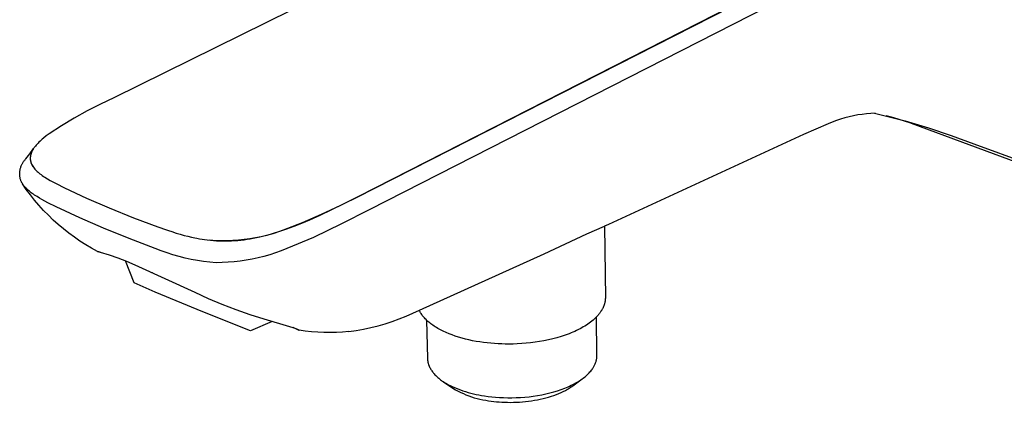
# Model space of a CAD drawing. Units: millimetres. Extents: x -221 to 256, y -223 to 158.
# Drawn here: x -221 to -102, y -223 to -176 of the extents above; entities that cross this region are included whole.
import ezdxf

# ---------------------------------------------------------------- set-up
doc = ezdxf.new("R2010")
doc.units = ezdxf.units.MM
doc.header["$MEASUREMENT"] = 0
doc.layers.add('Default', color=7, linetype='Continuous', true_color=0x000000)

msp = doc.modelspace()

# ---------------------------------------------------------------- linework, layer by layer
at = {"layer": 'Default', "color": 7, "true_color": 0xffffff}
for p, q in [((-169.58, -166.37), (-209.21, -185.92)), ((-179.88, -197.98), (-118.6, -166.74)), ((-120.95, -167.89), (-179.67, -197.86)), ((-120.25, -169.77), (-178.36, -199.49)), ((-138.9, -177.06), (-138.89, -177.08)), ((-209.21, -185.92), (-210.82, -186.7)), ((-212.42, -187.53), (-213.98, -188.4)), ((-210.82, -186.7), (-212.42, -187.53)), ((-118.3, -187.87), (-118.83, -187.94)), ((-117.77, -187.83), (-118.3, -187.87)), ((-117.24, -187.81), (-117.77, -187.83)), ((-117.34, -187.8), (-113.62, -188.7)), ((-213.98, -188.4), (-215.52, -189.32)), ((-122.92, -189.07), (-125.91, -190.38)), ((-122.43, -188.87), (-122.92, -189.07)), ((-121.93, -188.68), (-122.43, -188.87)), ((-121.43, -188.51), (-121.93, -188.68)), ((-120.92, -188.36), (-121.43, -188.51)), ((-120.4, -188.23), (-120.92, -188.36)), ((-119.88, -188.11), (-120.4, -188.23)), ((-119.36, -188.01), (-119.88, -188.11)), ((-118.83, -187.94), (-119.36, -188.01)), ((-115.46, -188.23), (-115.91, -188.12)), ((-115.01, -188.35), (-115.46, -188.23)), ((-114.35, -188.54), (-115.01, -188.35)), ((-113.7, -188.75), (-114.35, -188.54)), ((-113.06, -188.97), (-113.7, -188.75)), ((-113.62, -188.7), (-110.83, -189.56)), ((-112.85, -189.05), (-113.06, -188.97)), ((-65.07, -206.74), (-112.85, -189.05)), ((-215.52, -189.32), (-217.03, -190.29)), ((-110.83, -189.56), (-108.07, -190.49)), ((-218.36, -191.43), (-218.47, -191.55)), ((-218.24, -191.3), (-218.36, -191.43)), ((-218.11, -191.18), (-218.24, -191.3)), ((-217.98, -191.06), (-218.11, -191.18)), ((-217.84, -190.93), (-217.98, -191.06)), ((-217.69, -190.81), (-217.84, -190.93)), ((-217.38, -190.55), (-217.69, -190.81)), ((-217.03, -190.29), (-217.38, -190.55)), ((-125.91, -190.39), (-149.44, -201.24)), ((-108.07, -190.49), (-105.33, -191.49)), ((-219.34, -192.7), (-218.89, -192.08)), ((-219.19, -192.64), (-219.2, -192.69)), ((-219.16, -192.58), (-219.19, -192.64)), ((-219.16, -192.59), (-219.18, -192.64)), ((-219.17, -192.6), (-219.17, -192.6)), ((-219.14, -192.53), (-219.16, -192.59)), ((-219.14, -192.53), (-219.16, -192.58)), ((-219.11, -192.48), (-219.14, -192.53)), ((-219.11, -192.48), (-219.14, -192.53)), ((-219.09, -192.42), (-219.11, -192.48)), ((-219.06, -192.36), (-219.09, -192.42)), ((-219.03, -192.31), (-219.06, -192.36)), ((-219, -192.25), (-219.03, -192.31)), ((-218.96, -192.19), (-219, -192.25)), ((-218.93, -192.14), (-218.96, -192.19)), ((-218.89, -192.08), (-218.93, -192.14)), ((-218.85, -192.02), (-218.89, -192.08)), ((-218.81, -191.96), (-218.85, -192.02)), ((-218.77, -191.9), (-218.81, -191.96)), ((-218.68, -191.79), (-218.77, -191.9)), ((-218.58, -191.67), (-218.68, -191.79)), ((-218.47, -191.55), (-218.58, -191.67)), ((-167.5, -191.66), (-167.42, -191.63)), ((-105.33, -191.49), (-65.86, -206.11)), ((-220.24, -193.86), (-220.19, -193.78)), ((-220.19, -193.78), (-220.15, -193.71)), ((-220.15, -193.71), (-220.1, -193.63)), ((-220.1, -193.63), (-220.04, -193.56)), ((-220.04, -193.56), (-219.99, -193.49)), ((-219.99, -193.49), (-219.93, -193.43)), ((-219.93, -193.43), (-219.87, -193.36)), ((-219.87, -193.36), (-219.81, -193.3)), ((-219.81, -193.3), (-219.34, -192.7)), ((-219.29, -193.15), (-219.3, -193.21)), ((-219.3, -193.21), (-219.3, -193.26)), ((-219.3, -193.26), (-219.29, -193.32)), ((-219.28, -193.03), (-219.29, -193.09)), ((-219.28, -193.08), (-219.29, -193.13)), ((-219.29, -193.09), (-219.29, -193.15)), ((-219.29, -193.13), (-219.29, -193.18)), ((-219.29, -193.18), (-219.29, -193.24)), ((-219.29, -193.24), (-219.29, -193.29)), ((-219.29, -193.29), (-219.29, -193.34)), ((-219.29, -193.32), (-219.29, -193.38)), ((-219.29, -193.34), (-219.29, -193.39)), ((-219.29, -193.38), (-219.29, -193.44)), ((-219.29, -193.39), (-219.28, -193.45)), ((-219.29, -193.44), (-219.28, -193.5)), ((-219.27, -192.92), (-219.28, -192.97)), ((-219.27, -192.97), (-219.28, -193.02)), ((-219.28, -192.97), (-219.28, -193.03)), ((-219.28, -193.02), (-219.28, -193.08)), ((-219.28, -193.45), (-219.28, -193.5)), ((-219.28, -193.5), (-219.27, -193.55)), ((-219.28, -193.5), (-219.27, -193.56)), ((-219.25, -192.86), (-219.27, -192.92)), ((-219.26, -192.92), (-219.27, -192.97)), ((-219.27, -193.55), (-219.26, -193.6)), ((-219.27, -193.56), (-219.26, -193.61)), ((-219.25, -192.86), (-219.26, -192.92)), ((-219.26, -193.6), (-219.24, -193.65)), ((-219.26, -193.61), (-219.24, -193.67)), ((-219.24, -192.8), (-219.25, -192.86)), ((-219.23, -192.81), (-219.25, -192.86)), ((-219.22, -192.75), (-219.24, -192.8)), ((-219.24, -193.65), (-219.23, -193.7)), ((-219.24, -193.67), (-219.23, -193.73)), ((-219.22, -192.75), (-219.23, -192.81)), ((-219.23, -193.7), (-219.21, -193.75)), ((-219.23, -193.73), (-219.21, -193.78)), ((-219.2, -192.69), (-219.22, -192.75)), ((-219.2, -192.7), (-219.22, -192.75)), ((-219.21, -193.75), (-219.2, -193.8)), ((-219.21, -193.78), (-219.19, -193.84)), ((-219.18, -192.64), (-219.2, -192.7)), ((-219.2, -193.8), (-219.18, -193.85)), ((-220.57, -194.94), (-220.56, -194.86)), ((-220.57, -195.03), (-220.57, -194.94)), ((-220.56, -194.86), (-220.55, -194.77)), ((-220.55, -194.77), (-220.53, -194.68)), ((-220.53, -194.68), (-220.52, -194.6)), ((-220.52, -194.6), (-220.5, -194.51)), ((-220.5, -194.51), (-220.48, -194.42)), ((-220.48, -194.42), (-220.45, -194.34)), ((-220.45, -194.34), (-220.42, -194.26)), ((-220.42, -194.26), (-220.39, -194.17)), ((-220.39, -194.17), (-220.36, -194.09)), ((-220.36, -194.09), (-220.32, -194.01)), ((-220.32, -194.01), (-220.28, -193.93)), ((-220.28, -193.93), (-220.24, -193.86)), ((-219.19, -193.84), (-219.17, -193.89)), ((-219.18, -193.85), (-219.16, -193.9)), ((-219.17, -193.89), (-219.15, -193.94)), ((-219.16, -193.9), (-219.14, -193.95)), ((-219.15, -193.94), (-219.12, -194)), ((-219.14, -193.95), (-218.73, -194.56)), ((-219.12, -194), (-219.1, -194.05)), ((-219.1, -194.05), (-219.07, -194.1)), ((-219.07, -194.1), (-219.04, -194.15)), ((-219.04, -194.15), (-219.01, -194.2)), ((-219.01, -194.2), (-218.97, -194.25)), ((-218.97, -194.25), (-218.94, -194.29)), ((-218.87, -194.39), (-218.83, -194.44)), ((-218.83, -194.44), (-218.79, -194.48)), ((-218.73, -194.56), (-218.66, -194.63)), ((-218.66, -194.63), (-218.62, -194.67)), ((-218.62, -194.67), (-218.57, -194.72)), ((-218.57, -194.72), (-218.57, -194.73)), ((-218.57, -194.73), (-218.46, -194.83)), ((-218.46, -194.83), (-218.35, -194.92)), ((-218.35, -194.92), (-218.24, -195.02)), ((-218.24, -195.02), (-218.13, -195.11)), ((-172.67, -194.31), (-172.63, -194.27)), ((-220.57, -195.12), (-220.57, -195.03)), ((-220.57, -195.21), (-220.57, -195.12)), ((-220.57, -195.3), (-220.57, -195.21)), ((-220.56, -195.38), (-220.57, -195.3)), ((-220.55, -195.47), (-220.56, -195.38)), ((-220.53, -195.56), (-220.55, -195.47)), ((-220.52, -195.65), (-220.53, -195.56)), ((-220.5, -195.73), (-220.52, -195.65)), ((-220.47, -195.82), (-220.5, -195.73)), ((-220.45, -195.9), (-220.47, -195.82)), ((-220.42, -195.98), (-220.45, -195.9)), ((-220.4, -196.03), (-220.42, -195.98)), ((-220.37, -196.08), (-220.4, -196.03)), ((-220.35, -196.13), (-220.37, -196.08)), ((-220.32, -196.18), (-220.35, -196.13)), ((-220.3, -196.22), (-220.32, -196.18)), ((-218.13, -195.11), (-217.99, -195.22)), ((-217.99, -195.22), (-217.84, -195.32)), ((-217.84, -195.32), (-217.7, -195.43)), ((-217.7, -195.43), (-217.54, -195.53)), ((-217.54, -195.53), (-217.22, -195.73)), ((-217.22, -195.73), (-216.89, -195.92)), ((-216.89, -195.92), (-216.5, -196.14)), ((-216.5, -196.14), (-216.18, -196.31)), ((-220.27, -196.27), (-220.3, -196.22)), ((-220.24, -196.31), (-220.27, -196.27)), ((-220.21, -196.36), (-220.24, -196.31)), ((-219.77, -197), (-220.24, -196.32)), ((-220.18, -196.41), (-220.21, -196.36)), ((-220.14, -196.46), (-220.18, -196.41)), ((-220.1, -196.51), (-220.14, -196.46)), ((-220.06, -196.56), (-220.1, -196.51)), ((-220.02, -196.61), (-220.06, -196.56)), ((-219.98, -196.66), (-220.02, -196.61)), ((-219.9, -196.76), (-219.98, -196.66)), ((-219.8, -196.86), (-219.9, -196.76)), ((-219.71, -196.95), (-219.8, -196.86)), ((-219.28, -197.66), (-219.77, -197)), ((-219.61, -197.05), (-219.71, -196.95)), ((-219.51, -197.14), (-219.61, -197.05)), ((-219.4, -197.23), (-219.51, -197.14)), ((-219.28, -197.32), (-219.4, -197.23)), ((-219.17, -197.41), (-219.28, -197.32)), ((-216.18, -196.31), (-215.18, -196.81)), ((-215.18, -196.81), (-212.5, -198.08)), ((-218.77, -198.3), (-219.28, -197.66)), ((-219.06, -197.49), (-219.17, -197.41)), ((-218.92, -197.6), (-219.06, -197.49)), ((-218.77, -197.69), (-218.92, -197.6)), ((-218.48, -197.88), (-218.77, -197.69)), ((-218.24, -198.93), (-218.77, -198.3)), ((-218.19, -198.06), (-218.48, -197.88)), ((-217.89, -198.23), (-218.19, -198.06)), ((-217.18, -198.61), (-217.89, -198.23)), ((-212.5, -198.08), (-209.78, -199.25)), ((-184.27, -200.12), (-179.88, -197.98)), ((-179.67, -197.86), (-181.89, -198.99)), ((-217.68, -199.54), (-218.24, -198.93)), ((-217.11, -200.13), (-217.68, -199.54)), ((-216.17, -199.11), (-217.18, -198.61)), ((-213.32, -200.44), (-216.17, -199.11)), ((-209.78, -199.25), (-206.84, -200.44)), ((-181.89, -198.99), (-184.15, -200.05)), ((-178.36, -199.49), (-181.7, -201.18)), ((-216.52, -200.71), (-217.11, -200.13)), ((-215.91, -201.26), (-216.52, -200.71)), ((-210.44, -201.69), (-213.32, -200.44)), ((-206.84, -200.44), (-203.87, -201.54)), ((-186.49, -201.08), (-185.55, -200.69)), ((-184.15, -200.05), (-186.44, -201.03)), ((-185.55, -200.69), (-184.27, -200.12)), ((-215.28, -201.79), (-215.91, -201.26)), ((-214.63, -202.3), (-215.28, -201.79)), ((-207.33, -202.95), (-210.44, -201.69)), ((-203.87, -201.54), (-202.83, -201.9)), ((-202.83, -201.9), (-202.6, -201.98)), ((-202.6, -201.98), (-202.2, -202.11)), ((-202.2, -202.11), (-201.67, -202.28)), ((-189.94, -202.32), (-189.15, -202.07)), ((-188.76, -201.93), (-189.42, -202.16)), ((-189.15, -202.07), (-188.29, -201.77)), ((-186.44, -201.03), (-188.76, -201.93)), ((-188.29, -201.77), (-187.43, -201.46)), ((-187.43, -201.46), (-186.49, -201.08)), ((-181.7, -201.18), (-185.09, -202.8)), ((-152.08, -202.36), (-149.94, -201.45)), ((-149.44, -201.24), (-149.94, -201.45)), ((-149.94, -201.45), (-149.84, -210.09)), ((-213.97, -202.79), (-214.63, -202.3)), ((-213.29, -203.25), (-213.97, -202.79)), ((-212.6, -203.69), (-213.29, -203.25)), ((-204.19, -204.15), (-207.33, -202.95)), ((-201.67, -202.28), (-201.19, -202.42)), ((-201.19, -202.42), (-200.71, -202.56)), ((-200.71, -202.56), (-200.27, -202.67)), ((-200.27, -202.67), (-199.84, -202.77)), ((-199.84, -202.77), (-199.4, -202.87)), ((-199.4, -202.87), (-199.18, -202.91)), ((-199.18, -202.91), (-198.86, -202.97)), ((-198.86, -202.97), (-198.55, -203.02)), ((-198.55, -203.02), (-198.27, -203.07)), ((-198.27, -203.07), (-197.91, -203.11)), ((-197.91, -203.11), (-197.54, -203.16)), ((-197.26, -203.18), (-197.61, -203.15)), ((-197.54, -203.16), (-197.18, -203.19)), ((-196.92, -203.21), (-197.26, -203.18)), ((-197.18, -203.19), (-196.81, -203.21)), ((-196.22, -203.23), (-196.92, -203.21)), ((-196.81, -203.21), (-196.45, -203.23)), ((-196.45, -203.23), (-196.09, -203.24)), ((-195.53, -203.22), (-196.22, -203.23)), ((-196.09, -203.24), (-195.72, -203.24)), ((-195.72, -203.24), (-195.36, -203.24)), ((-194.84, -203.2), (-195.53, -203.22)), ((-195.36, -203.24), (-194.98, -203.22)), ((-194.98, -203.22), (-194.6, -203.2)), ((-194.15, -203.15), (-194.84, -203.2)), ((-194.6, -203.2), (-194.22, -203.17)), ((-194.22, -203.17), (-193.85, -203.13)), ((-193.46, -203.07), (-194.15, -203.15)), ((-193.85, -203.13), (-193.48, -203.09)), ((-193.48, -203.09), (-193.11, -203.03)), ((-192.78, -202.98), (-193.46, -203.07)), ((-193.11, -203.03), (-192.74, -202.98)), ((-192.09, -202.86), (-192.78, -202.98)), ((-192.74, -202.98), (-192.38, -202.91)), ((-192.38, -202.91), (-191.97, -202.83)), ((-191.42, -202.72), (-192.09, -202.86)), ((-191.97, -202.83), (-191.56, -202.74)), ((-191.56, -202.74), (-190.75, -202.54)), ((-190.74, -202.56), (-191.42, -202.72)), ((-190.75, -202.54), (-189.94, -202.32)), ((-190.08, -202.37), (-190.74, -202.56)), ((-189.42, -202.16), (-190.08, -202.37)), ((-189.69, -202.24), (-189.71, -202.24)), ((-189.49, -202.17), (-189.48, -202.17)), ((-185.09, -202.8), (-188.31, -204.16)), ((-157.22, -204.78), (-152.08, -202.36)), ((-211.89, -204.11), (-212.6, -203.69)), ((-211.17, -204.51), (-211.89, -204.11)), ((-210.84, -204.58), (-211.17, -204.51)), ((-211.17, -204.51), (-210.84, -204.58)), ((-203.49, -204.43), (-204.19, -204.15)), ((-202.78, -204.69), (-203.49, -204.43)), ((-188.99, -204.43), (-189.68, -204.68)), ((-188.31, -204.16), (-188.99, -204.43)), ((-210.84, -204.58), (-209.78, -204.92)), ((-209.78, -204.92), (-208.73, -205.29)), ((-208.73, -205.29), (-207.69, -205.69)), ((-206.76, -208.28), (-207.81, -205.65)), ((-207.69, -205.69), (-206.66, -206.12)), ((-202.06, -204.92), (-202.78, -204.69)), ((-201.33, -205.13), (-202.06, -204.92)), ((-200.6, -205.31), (-201.33, -205.13)), ((-199.86, -205.47), (-200.6, -205.31)), ((-199.11, -205.61), (-199.86, -205.47)), ((-198.36, -205.72), (-199.11, -205.61)), ((-197.61, -205.8), (-198.36, -205.72)), ((-193.94, -205.67), (-194.67, -205.75)), ((-193.22, -205.56), (-193.94, -205.67)), ((-192.5, -205.43), (-193.22, -205.56)), ((-191.78, -205.28), (-192.5, -205.43)), ((-191.07, -205.1), (-191.78, -205.28)), ((-190.37, -204.9), (-191.07, -205.1)), ((-189.68, -204.68), (-190.37, -204.9)), ((-172.29, -211.58), (-157.22, -204.78)), ((-206.66, -206.12), (-199.42, -209.42)), ((-196.86, -205.86), (-197.61, -205.8)), ((-196.13, -205.85), (-196.86, -205.86)), ((-195.4, -205.81), (-196.13, -205.85)), ((-194.67, -205.75), (-195.4, -205.81)), ((-204.58, -207.04), (-204.53, -207.06)), ((-204.19, -209.42), (-206.76, -208.28)), ((-198.47, -211.82), (-204.19, -209.42)), ((-199.42, -209.42), (-197.79, -210.18)), ((-197.79, -210.18), (-196.15, -210.88)), ((-149.86, -210.43), (-149.87, -210.49)), ((-149.85, -210.3), (-149.86, -210.37)), ((-149.86, -210.37), (-149.86, -210.43)), ((-149.84, -210.18), (-149.85, -210.24)), ((-149.85, -210.24), (-149.85, -210.3)), ((-149.84, -210.09), (-149.84, -210.18)), ((-196.15, -210.88), (-194.48, -211.53)), ((-194.48, -211.53), (-192.79, -212.13)), ((-173.09, -211.97), (-172.29, -211.58)), ((-172.3, -211.65), (-172.33, -211.6)), ((-172.28, -211.7), (-172.3, -211.65)), ((-150.29, -211.62), (-150.32, -211.68)), ((-150.25, -211.55), (-150.29, -211.62)), ((-150.21, -211.49), (-150.25, -211.55)), ((-150.18, -211.43), (-150.21, -211.49)), ((-150.15, -211.36), (-150.18, -211.43)), ((-150.12, -211.3), (-150.15, -211.36)), ((-150.09, -211.24), (-150.12, -211.3)), ((-150.06, -211.17), (-150.09, -211.24)), ((-150.04, -211.11), (-150.06, -211.17)), ((-150.01, -211.05), (-150.04, -211.11)), ((-149.99, -210.98), (-150.01, -211.05)), ((-149.97, -210.92), (-149.99, -210.98)), ((-149.95, -210.86), (-149.97, -210.92)), ((-149.93, -210.8), (-149.95, -210.86)), ((-149.92, -210.73), (-149.93, -210.8)), ((-149.9, -210.67), (-149.92, -210.73)), ((-149.89, -210.61), (-149.9, -210.67)), ((-149.88, -210.55), (-149.89, -210.61)), ((-149.87, -210.49), (-149.88, -210.55)), ((-192.69, -214.08), (-198.47, -211.82)), ((-192.79, -212.13), (-191.08, -212.66)), ((-191.08, -212.66), (-187.97, -213.56)), ((-175.58, -212.97), (-174.74, -212.66)), ((-174.74, -212.66), (-173.91, -212.33)), ((-173.91, -212.33), (-173.09, -211.97)), ((-172.25, -211.75), (-172.28, -211.7)), ((-172.22, -211.81), (-172.25, -211.75)), ((-172.19, -211.86), (-172.22, -211.81)), ((-172.16, -211.91), (-172.19, -211.86)), ((-172.09, -212.02), (-172.16, -211.91)), ((-172.02, -212.12), (-172.09, -212.02)), ((-171.95, -212.23), (-172.02, -212.12)), ((-171.87, -212.33), (-171.95, -212.23)), ((-171.78, -212.44), (-171.87, -212.33)), ((-171.69, -212.54), (-171.78, -212.44)), ((-171.6, -212.64), (-171.69, -212.54)), ((-171.5, -212.74), (-171.6, -212.64)), ((-171.39, -212.84), (-171.5, -212.74)), ((-171.43, -212.81), (-171.32, -217.45)), ((-171.28, -212.95), (-171.39, -212.84)), ((-151.33, -212.81), (-151.48, -212.93)), ((-151.19, -212.69), (-151.33, -212.81)), ((-151.06, -212.57), (-151.19, -212.69)), ((-150.93, -212.44), (-151.06, -212.57)), ((-150.81, -212.31), (-150.93, -212.44)), ((-150.85, -217.05), (-150.91, -212.42)), ((-150.7, -212.19), (-150.81, -212.31)), ((-150.65, -212.13), (-150.7, -212.19)), ((-150.6, -212.06), (-150.65, -212.13)), ((-150.55, -212), (-150.6, -212.06)), ((-150.5, -211.94), (-150.55, -212)), ((-150.45, -211.87), (-150.5, -211.94)), ((-150.41, -211.81), (-150.45, -211.87)), ((-150.37, -211.74), (-150.41, -211.81)), ((-150.32, -211.68), (-150.37, -211.74)), ((-190.06, -212.96), (-192.69, -214.08)), ((-187.97, -213.56), (-187.6, -213.69)), ((-187.6, -213.69), (-187.23, -213.82)), ((-187.16, -213.88), (-187.56, -213.7)), ((-187.23, -213.82), (-187.08, -213.88)), ((-187.06, -213.93), (-187.16, -213.88)), ((-187.08, -213.88), (-187.01, -213.91)), ((-186.88, -214), (-187.06, -213.93)), ((-187.01, -213.91), (-186.92, -213.95)), ((-186.92, -213.95), (-186.89, -213.96)), ((-186.89, -213.96), (-186.86, -213.98)), ((-186.87, -214), (-186.88, -214)), ((-186.88, -214), (-186.88, -214)), ((-186.86, -214), (-186.87, -214)), ((-186.87, -214), (-186.87, -214)), ((-186.87, -214), (-186.87, -214)), ((-186.86, -213.98), (-186.85, -213.99)), ((-186.86, -214.01), (-186.86, -214)), ((-186.85, -214.01), (-186.86, -214.01)), ((-186.86, -214.01), (-186.86, -214.01)), ((-186.85, -213.99), (-186.84, -213.99)), ((-186.84, -214.01), (-186.85, -214.01)), ((-186.85, -214.01), (-186.85, -214.01)), ((-186.85, -214.01), (-186.85, -214.01)), ((-186.85, -214.01), (-186.85, -214.01)), ((-186.85, -214.01), (-186.85, -214.01)), ((-186.85, -214.01), (-186.85, -214.01)), ((-186.84, -213.99), (-186.84, -213.99)), ((-186.84, -213.99), (-186.84, -214)), ((-186.84, -214), (-186.84, -214)), ((-186.84, -214), (-186.83, -214)), ((-186.83, -214.01), (-186.84, -214.01)), ((-186.84, -214.01), (-186.84, -214.01)), ((-186.84, -214.01), (-186.84, -214.01)), ((-186.84, -214.01), (-186.84, -214.01)), ((-186.84, -214.01), (-186.84, -214.01)), ((-186.84, -214.01), (-186.84, -214.01)), ((-186.84, -214.01), (-186.84, -214.01)), ((-186.84, -214.01), (-186.84, -214.01)), ((-186.84, -214.01), (-186.84, -214.01)), ((-186.84, -214.01), (-186.84, -214.01)), ((-186.83, -214), (-186.83, -214)), ((-186.83, -214), (-186.83, -214)), ((-186.83, -214), (-186.83, -214)), ((-186.83, -214), (-186.83, -214)), ((-186.83, -214), (-186.83, -214)), ((-186.83, -214), (-186.83, -214)), ((-186.83, -214), (-186.83, -214)), ((-186.83, -214), (-186.83, -214)), ((-186.83, -214), (-186.83, -214)), ((-186.83, -214), (-186.83, -214)), ((-186.83, -214), (-186.83, -214)), ((-186.83, -214), (-186.83, -214)), ((-186.83, -214), (-186.83, -214)), ((-186.83, -214), (-186.83, -214)), ((-186.83, -214), (-186.83, -214)), ((-186.83, -214), (-186.83, -214)), ((-186.83, -214), (-186.83, -214)), ((-186.83, -214), (-186.83, -214)), ((-186.83, -214), (-186.83, -214)), ((-186.83, -214), (-186.83, -214)), ((-186.83, -214), (-186.83, -214)), ((-186.83, -214), (-186.83, -214)), ((-186.83, -214), (-186.83, -214)), ((-186.83, -214), (-186.83, -214)), ((-186.83, -214), (-186.83, -214)), ((-186.83, -214), (-186.83, -214)), ((-186.83, -214), (-186.83, -214)), ((-186.83, -214), (-186.83, -214)), ((-186.83, -214), (-186.83, -214)), ((-186.83, -214), (-186.83, -214)), ((-186.83, -214), (-186.83, -214)), ((-186.83, -214), (-186.83, -214)), ((-186.83, -214), (-186.83, -214)), ((-186.83, -214), (-186.83, -214)), ((-186.83, -214), (-186.83, -214)), ((-186.83, -214), (-186.83, -214)), ((-186.83, -214), (-186.83, -214)), ((-186.83, -214), (-186.83, -214)), ((-186.83, -214), (-186.83, -214)), ((-186.83, -214), (-186.83, -214)), ((-186.83, -214), (-186.83, -214)), ((-186.83, -214), (-186.83, -214)), ((-186.83, -214), (-186.83, -214)), ((-186.83, -214), (-186.83, -214)), ((-186.83, -214), (-186.83, -214)), ((-186.83, -214), (-186.83, -214)), ((-186.83, -214), (-186.83, -214)), ((-186.83, -214), (-186.83, -214)), ((-186.83, -214), (-186.83, -214)), ((-186.83, -214), (-186.83, -214)), ((-186.83, -214), (-186.83, -214)), ((-186.83, -214), (-186.83, -214)), ((-186.83, -214), (-186.83, -214)), ((-186.83, -214), (-186.83, -214)), ((-186.83, -214), (-186.83, -214)), ((-186.83, -214), (-186.83, -214)), ((-186.83, -214), (-186.83, -214)), ((-186.83, -214), (-186.83, -214)), ((-186.83, -214), (-186.83, -214)), ((-186.83, -214), (-186.83, -214)), ((-186.83, -214), (-186.83, -214)), ((-186.83, -214), (-186.83, -214)), ((-186.83, -214), (-186.83, -214)), ((-186.83, -214), (-186.83, -214)), ((-186.83, -214), (-186.83, -214)), ((-186.83, -214), (-186.83, -214)), ((-186.83, -214), (-186.83, -214)), ((-186.83, -214), (-186.83, -214)), ((-186.83, -214), (-186.83, -214)), ((-186.83, -214), (-186.83, -214)), ((-186.83, -214), (-186.83, -214)), ((-186.83, -214), (-186.83, -214)), ((-186.83, -214), (-186.83, -214)), ((-186.83, -214), (-186.83, -214)), ((-186.83, -214), (-186.83, -214)), ((-186.83, -214), (-186.83, -214)), ((-186.83, -214), (-186.83, -214)), ((-186.83, -214), (-186.83, -214)), ((-186.83, -214), (-186.83, -214)), ((-186.83, -214), (-186.83, -214)), ((-186.83, -214), (-186.83, -214)), ((-186.83, -214), (-186.83, -214)), ((-186.83, -214), (-186.83, -214.01)), ((-186.83, -214), (-186.83, -214.01)), ((-186.83, -214.01), (-186.83, -214.01)), ((-186.83, -214.01), (-186.83, -214.01)), ((-186.83, -214.01), (-186.83, -214.01)), ((-186.83, -214.01), (-186.83, -214.01)), ((-186.83, -214.01), (-186.83, -214.01)), ((-186.83, -214.01), (-186.83, -214.01)), ((-186.83, -214.01), (-186.83, -214.01)), ((-186.08, -214.12), (-186.83, -214.01)), ((-179.92, -214.05), (-179.03, -213.9)), ((-179.03, -213.9), (-178.16, -213.71)), ((-178.16, -213.71), (-177.29, -213.49)), ((-177.29, -213.49), (-176.43, -213.24)), ((-176.43, -213.24), (-175.58, -212.97)), ((-171.17, -213.04), (-171.28, -212.95)), ((-171.05, -213.14), (-171.17, -213.04)), ((-170.92, -213.24), (-171.05, -213.14)), ((-170.8, -213.34), (-170.92, -213.24)), ((-170.66, -213.43), (-170.8, -213.34)), ((-170.52, -213.53), (-170.66, -213.43)), ((-170.38, -213.62), (-170.52, -213.53)), ((-170.23, -213.71), (-170.38, -213.62)), ((-170.08, -213.8), (-170.23, -213.71)), ((-169.93, -213.89), (-170.08, -213.8)), ((-169.76, -213.98), (-169.93, -213.89)), ((-169.6, -214.06), (-169.76, -213.98)), ((-153.1, -213.95), (-153.31, -214.06)), ((-152.89, -213.85), (-153.1, -213.95)), ((-152.69, -213.74), (-152.89, -213.85)), ((-152.5, -213.63), (-152.69, -213.74)), ((-152.31, -213.52), (-152.5, -213.63)), ((-152.13, -213.41), (-152.31, -213.52)), ((-151.96, -213.29), (-152.13, -213.41)), ((-151.79, -213.17), (-151.96, -213.29)), ((-151.63, -213.05), (-151.79, -213.17)), ((-151.48, -212.93), (-151.63, -213.05)), ((-185.33, -214.2), (-186.08, -214.12)), ((-184.58, -214.26), (-185.33, -214.2)), ((-183.83, -214.29), (-184.58, -214.26)), ((-183.07, -214.3), (-183.83, -214.29)), ((-182.32, -214.29), (-183.07, -214.3)), ((-181.57, -214.25), (-182.32, -214.29)), ((-180.81, -214.18), (-181.57, -214.25)), ((-180.8, -214.18), (-179.92, -214.05)), ((-169.43, -214.14), (-169.6, -214.06)), ((-169.08, -214.3), (-169.43, -214.14)), ((-168.72, -214.46), (-169.08, -214.3)), ((-168.35, -214.6), (-168.72, -214.46)), ((-167.96, -214.74), (-168.35, -214.6)), ((-167.56, -214.87), (-167.96, -214.74)), ((-167.15, -214.99), (-167.56, -214.87)), ((-166.73, -215.1), (-167.15, -214.99)), ((-166.31, -215.2), (-166.73, -215.1)), ((-165.87, -215.29), (-166.31, -215.2)), ((-156.72, -215.19), (-157.25, -215.3)), ((-156.19, -215.06), (-156.72, -215.19)), ((-155.68, -214.93), (-156.19, -215.06)), ((-155.17, -214.78), (-155.68, -214.93)), ((-154.68, -214.62), (-155.17, -214.78)), ((-154.2, -214.44), (-154.68, -214.62)), ((-153.97, -214.35), (-154.2, -214.44)), ((-153.75, -214.25), (-153.97, -214.35)), ((-153.52, -214.16), (-153.75, -214.25)), ((-153.31, -214.06), (-153.52, -214.16)), ((-165.44, -215.37), (-165.87, -215.29)), ((-165, -215.44), (-165.44, -215.37)), ((-164.56, -215.5), (-165, -215.44)), ((-164.12, -215.56), (-164.56, -215.5)), ((-163.68, -215.6), (-164.12, -215.56)), ((-163.24, -215.64), (-163.68, -215.6)), ((-162.8, -215.66), (-163.24, -215.64)), ((-162.36, -215.68), (-162.8, -215.66)), ((-161.93, -215.69), (-162.36, -215.68)), ((-161.51, -215.7), (-161.93, -215.69)), ((-160.99, -215.69), (-161.51, -215.7)), ((-160.47, -215.67), (-160.99, -215.69)), ((-159.94, -215.64), (-160.47, -215.67)), ((-159.41, -215.6), (-159.94, -215.64)), ((-158.87, -215.54), (-159.41, -215.6)), ((-158.33, -215.47), (-158.87, -215.54)), ((-157.79, -215.39), (-158.33, -215.47)), ((-157.25, -215.3), (-157.79, -215.39)), ((-171.32, -217.45), (-171.31, -217.49)), ((-171.31, -217.49), (-171.31, -217.54)), ((-171.31, -217.54), (-171.31, -217.59)), ((-171.31, -217.59), (-171.3, -217.63)), ((-150.92, -217.62), (-150.9, -217.53)), ((-150.9, -217.53), (-150.88, -217.43)), ((-150.88, -217.43), (-150.87, -217.34)), ((-150.87, -217.34), (-150.86, -217.24)), ((-150.86, -217.15), (-150.85, -217.05)), ((-150.86, -217.24), (-150.86, -217.15)), ((-171.3, -217.63), (-171.3, -217.68)), ((-171.3, -217.68), (-171.29, -217.73)), ((-171.29, -217.73), (-171.28, -217.77)), ((-171.28, -217.77), (-171.28, -217.82)), ((-171.28, -217.82), (-171.27, -217.87)), ((-171.27, -217.87), (-171.26, -217.92)), ((-171.26, -217.92), (-171.25, -217.96)), ((-171.25, -217.96), (-171.23, -218.01)), ((-171.23, -218.01), (-171.22, -218.06)), ((-171.22, -218.06), (-171.21, -218.11)), ((-171.21, -218.11), (-171.19, -218.15)), ((-171.19, -218.15), (-171.18, -218.2)), ((-171.18, -218.2), (-171.16, -218.25)), ((-171.16, -218.25), (-171.14, -218.29)), ((-171.14, -218.29), (-171.12, -218.34)), ((-171.12, -218.34), (-171.1, -218.39)), ((-171.1, -218.39), (-171.08, -218.44)), ((-171.08, -218.44), (-171.06, -218.48)), ((-171.06, -218.48), (-171.01, -218.58)), ((-171.01, -218.58), (-170.96, -218.67)), ((-170.96, -218.67), (-170.91, -218.76)), ((-170.91, -218.76), (-170.85, -218.86)), ((-151.53, -218.86), (-151.45, -218.75)), ((-151.45, -218.75), (-151.38, -218.65)), ((-151.38, -218.65), (-151.32, -218.57)), ((-151.32, -218.57), (-151.27, -218.49)), ((-151.27, -218.49), (-151.22, -218.41)), ((-151.22, -218.41), (-151.18, -218.33)), ((-151.18, -218.33), (-151.13, -218.24)), ((-151.13, -218.24), (-151.09, -218.16)), ((-151.09, -218.16), (-151.06, -218.07)), ((-151.06, -218.07), (-151.02, -217.98)), ((-151.02, -217.98), (-150.99, -217.89)), ((-150.99, -217.89), (-150.96, -217.8)), ((-150.96, -217.8), (-150.94, -217.71)), ((-150.94, -217.71), (-150.92, -217.62)), ((-170.85, -218.86), (-170.79, -218.95)), ((-170.79, -218.95), (-170.72, -219.04)), ((-170.72, -219.04), (-170.65, -219.13)), ((-170.65, -219.13), (-170.58, -219.22)), ((-170.58, -219.22), (-170.5, -219.31)), ((-170.5, -219.31), (-170.42, -219.4)), ((-170.42, -219.4), (-170.33, -219.49)), ((-170.33, -219.49), (-170.25, -219.57)), ((-170.25, -219.57), (-170.15, -219.66)), ((-170.15, -219.66), (-170.06, -219.75)), ((-170.06, -219.75), (-169.96, -219.83)), ((-169.96, -219.83), (-169.85, -219.91)), ((-169.85, -219.91), (-169.75, -220)), ((-153.77, -220.74), (-152.64, -219.91)), ((-152.79, -220.01), (-152.64, -219.91)), ((-152.64, -219.91), (-152.51, -219.8)), ((-152.51, -219.8), (-152.37, -219.7)), ((-152.37, -219.7), (-152.25, -219.6)), ((-152.25, -219.6), (-152.13, -219.49)), ((-152.13, -219.49), (-152.01, -219.39)), ((-152.01, -219.39), (-151.9, -219.28)), ((-151.9, -219.28), (-151.8, -219.18)), ((-151.8, -219.18), (-151.71, -219.07)), ((-151.71, -219.07), (-151.61, -218.97)), ((-151.61, -218.97), (-151.53, -218.86)), ((-169.75, -220), (-169.64, -220.08)), ((-169.64, -220.08), (-169.53, -220.16)), ((-169.53, -220.16), (-169.41, -220.23)), ((-169.41, -220.23), (-169.29, -220.31)), ((-169.38, -220.25), (-168.24, -221.03)), ((-169.29, -220.31), (-169.17, -220.39)), ((-169.17, -220.39), (-169.04, -220.46)), ((-169.04, -220.46), (-168.79, -220.61)), ((-168.79, -220.61), (-168.52, -220.75)), ((-168.52, -220.75), (-168.24, -220.88)), ((-168.24, -220.88), (-167.95, -221)), ((-168.24, -221.03), (-167.94, -221.21)), ((-167.95, -221), (-167.66, -221.12)), ((-167.66, -221.12), (-167.35, -221.24)), ((-155.18, -221.19), (-154.75, -221.03)), ((-154.75, -221.03), (-154.55, -220.94)), ((-154.66, -221.29), (-154.42, -221.16)), ((-154.55, -220.94), (-154.35, -220.86)), ((-154.42, -221.16), (-154.3, -221.09)), ((-154.35, -220.86), (-154.15, -220.77)), ((-154.3, -221.09), (-154.19, -221.02)), ((-154.19, -221.02), (-154.08, -220.95)), ((-154.15, -220.77), (-153.96, -220.68)), ((-154.08, -220.95), (-153.97, -220.88)), ((-153.97, -220.88), (-153.87, -220.81)), ((-153.96, -220.68), (-153.78, -220.59)), ((-153.87, -220.81), (-153.77, -220.74)), ((-153.78, -220.59), (-153.6, -220.5)), ((-153.6, -220.5), (-153.42, -220.4)), ((-153.42, -220.4), (-153.26, -220.3)), ((-153.26, -220.3), (-153.09, -220.21)), ((-153.09, -220.21), (-152.94, -220.11)), ((-152.94, -220.11), (-152.79, -220.01)), ((-167.94, -221.21), (-167.63, -221.38)), ((-167.63, -221.38), (-167.31, -221.54)), ((-167.35, -221.24), (-167.05, -221.34)), ((-167.31, -221.54), (-166.99, -221.69)), ((-167.05, -221.34), (-166.73, -221.44)), ((-166.99, -221.69), (-166.67, -221.83)), ((-166.73, -221.44), (-166.41, -221.54)), ((-166.67, -221.83), (-166.34, -221.95)), ((-166.41, -221.54), (-166.09, -221.62)), ((-166.34, -221.95), (-166.01, -222.07)), ((-166.09, -221.62), (-165.77, -221.7)), ((-166.01, -222.07), (-165.67, -222.18)), ((-165.77, -221.7), (-165.44, -221.78)), ((-165.67, -222.18), (-165.33, -222.27)), ((-165.44, -221.78), (-165.11, -221.84)), ((-165.33, -222.27), (-164.98, -222.36)), ((-165.11, -221.84), (-164.78, -221.9)), ((-164.98, -222.36), (-164.64, -222.43)), ((-164.78, -221.9), (-164.45, -221.96)), ((-164.45, -221.96), (-164.01, -222.02)), ((-164.01, -222.02), (-163.56, -222.07)), ((-163.56, -222.07), (-163.09, -222.12)), ((-163.09, -222.12), (-162.61, -222.15)), ((-162.61, -222.15), (-162.13, -222.17)), ((-162.13, -222.17), (-161.63, -222.18)), ((-161.63, -222.18), (-161.12, -222.18)), ((-161.12, -222.18), (-160.61, -222.17)), ((-160.61, -222.17), (-160.1, -222.15)), ((-160.1, -222.15), (-159.58, -222.11)), ((-159.58, -222.11), (-159.06, -222.06)), ((-159.06, -222.06), (-158.55, -221.99)), ((-158.55, -221.99), (-158.04, -221.91)), ((-158.05, -222.43), (-157.7, -222.36)), ((-158.04, -221.91), (-157.53, -221.82)), ((-157.7, -222.36), (-157.35, -222.28)), ((-157.53, -221.82), (-157.04, -221.72)), ((-157.35, -222.28), (-157.02, -222.2)), ((-157.04, -221.72), (-156.55, -221.6)), ((-157.02, -222.2), (-156.69, -222.1)), ((-156.69, -222.1), (-156.36, -222)), ((-156.55, -221.6), (-156.08, -221.48)), ((-156.36, -222), (-156.05, -221.9)), ((-156.08, -221.48), (-155.62, -221.34)), ((-156.05, -221.9), (-155.75, -221.79)), ((-155.75, -221.79), (-155.46, -221.67)), ((-155.62, -221.34), (-155.18, -221.19)), ((-155.46, -221.67), (-155.18, -221.55)), ((-155.18, -221.55), (-154.92, -221.42)), ((-154.92, -221.42), (-154.66, -221.29)), ((-164.64, -222.43), (-164.29, -222.49)), ((-164.29, -222.49), (-163.94, -222.54)), ((-163.94, -222.54), (-163.63, -222.59)), ((-163.63, -222.59), (-163.32, -222.62)), ((-163.32, -222.62), (-162.99, -222.66)), ((-162.99, -222.66), (-162.66, -222.69)), ((-162.66, -222.69), (-162.33, -222.71)), ((-162.33, -222.71), (-161.98, -222.72)), ((-161.98, -222.72), (-161.64, -222.73)), ((-161.64, -222.73), (-161.28, -222.74)), ((-161.28, -222.74), (-160.93, -222.73)), ((-160.93, -222.73), (-160.57, -222.72)), ((-160.57, -222.72), (-160.21, -222.7)), ((-160.21, -222.7), (-159.84, -222.68)), ((-159.84, -222.68), (-159.48, -222.64)), ((-159.48, -222.64), (-159.12, -222.6)), ((-159.12, -222.6), (-158.76, -222.55)), ((-158.76, -222.55), (-158.4, -222.49)), ((-158.4, -222.49), (-158.05, -222.43))]:
    msp.add_line(p, q, dxfattribs=at)

doc.saveas('drawing.dxf')
